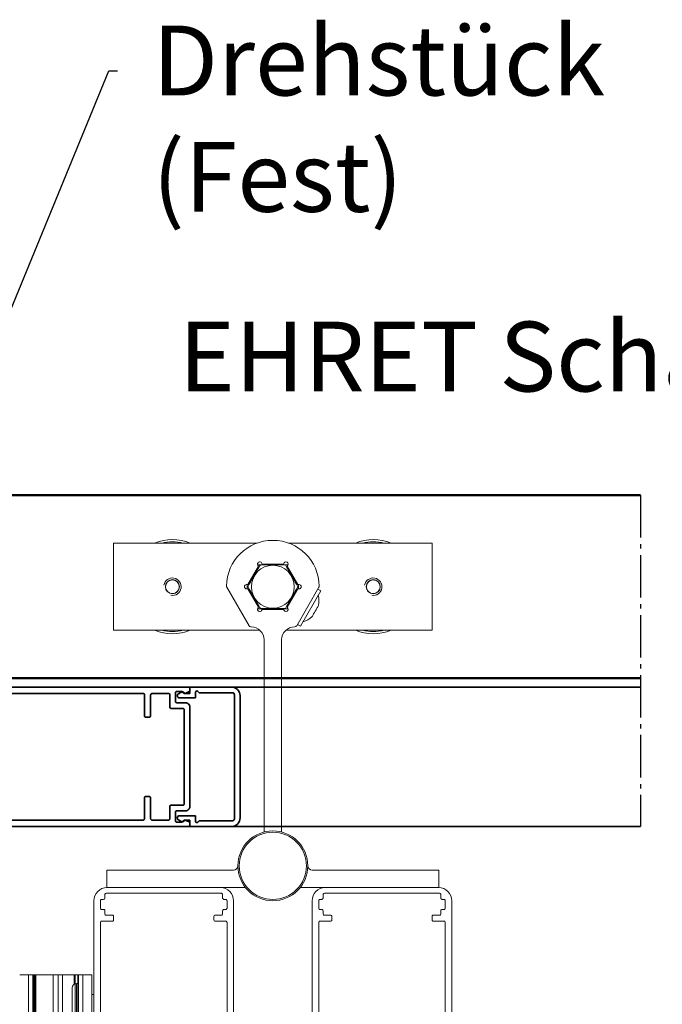
# Model space of a CAD drawing. Units: millimetres. Extents: x -5644 to 7829, y -5785 to -146.
# Drawn here: x 4613 to 4760, y -552 to -326 of the extents above; entities that cross this region are included whole.
import ezdxf
from ezdxf import colors
from ezdxf.entities.mleader import LeaderData, LeaderLine
from ezdxf.math import Vec2, Vec3

# ---------------------------------------------------------------- set-up
doc = ezdxf.new("R2010")
doc.units = ezdxf.units.MM
doc.linetypes.add('AM_DIN_G_W050', pattern=[13.75, 9.75, -1.5, 1, -1.5])
for name, color, linetype, lineweight in [('AM_0', 7, 'Continuous', 50), ('AM_7', 4, 'AM_DIN_G_W050', 25), ('Gebäude', 252, 'Continuous', 20), ('grün', 3, 'Continuous', 35), ('Profile', 3, 'Continuous', 35), ('Profile EB', 3, 'Continuous', 35)]:
    doc.layers.add(name, color=color, linetype=linetype, lineweight=lineweight)
doc.styles.get("Standard").update_dxf_attribs({"font": 'arial.ttf'})
doc.dimstyles.new('bem 08', dxfattribs={"dimscale": 8, "dimtxt": 2.5, "dimasz": 2.5, "dimexe": 1.25, "dimexo": 0.625, "dimgap": 1, "dimtad": 1, "dimtxsty": 'Standard', "dimcen": 2.5, "dimclrd": 1, "dimclre": 1, "dimclrt": 1, "dimazin": 0, "dimtfac": 1, "dimtix": 1, "dimtmove": 0, "dimatfit": 3, "dimfxl": 1.25, "dimlwd": 18, "dimlwe": 18, "dimarcsym": 0})

# ---------------------------------------------------------------- blocks, each defined once
blk = doc.blocks.new('*D87')
at = {"layer": 'Defpoints', "color": 0, "lineweight": 35, "transparency": 16777216}
for p in [(4577.02, -508.3), (4559.02, -545.06), (4577.02, -579.39)]:
    blk.add_point(p, dxfattribs=at)
at = {"layer": 'Profile EB', "color": 1, "linetype": 'Continuous', "lineweight": 18, "transparency": 16777216}
for p, q in [((4577.02, -513.3), (4577.02, -589.39)), ((4559.02, -550.06), (4559.02, -589.39)), ((4539.02, -579.39), (4519.02, -579.39)), ((4559.02, -579.39), (4577.02, -579.39)), ((4597.02, -579.39), (4617.02, -579.39))]:
    blk.add_line(p, q, dxfattribs=at)
at = {"layer": 'Profile EB', "color": 1, "lineweight": 35, "transparency": 16777216}
for points in [[(4539.02, -576.06), (4539.02, -582.72), (4559.02, -579.39)], [(4597.02, -576.06), (4597.02, -582.72), (4577.02, -579.39)]]:
    blk.add_solid(points, dxfattribs=at)
at = {"layer": 'Profile EB', "color": 1, "lineweight": 35, "transparency": 16777216, "insert": (4568.02, -561.18), "char_height": 20, "attachment_point": 5}
blk.add_mtext('18', dxfattribs=at)
blk = doc.blocks.new('R 75')
at = {"layer": 'Profile'}
blk.add_lwpolyline([(-14.52, -73.92, 0.315288), (-14.58, -73.58), (-14.91, -73.25, -0.198901), (-15, -73.04), (-15, -72, -0.414214), (-14.7, -71.7), (-12.7, -71.7, -0.414214), (-12.4, -72), (-12.4, -74, 0.414214), (-11.4, -75), (11.4, -75, 0.414214), (12.4, -74), (12.4, -72, -0.414214), (12.7, -71.7), (14.7, -71.7, -0.414214), (15, -72), (15, -73.04, -0.198901), (14.91, -73.25), (14.58, -73.58, 0.315292), (14.52, -73.92), (14.94, -74.83, 0.291468), (15.21, -75), (15.7, -75, 0.414214), (16, -74.7), (16, -3, 0.414214), (13, 0), (-13, 0, 0.414214), (-16, -3), (-16, -74.7, 0.413917), (-15.7, -75), (-15.21, -75, 0.291747), (-14.94, -74.83)], format="xyb", close=True, dxfattribs=at)
blk.add_lwpolyline([(-14.2, -64.6), (-9.4, -64.6, -0.414214), (-9.1, -64.9), (-9.1, -65.7, -0.414214), (-9.4, -66), (-14.2, -66, 0.414214), (-14.5, -66.3), (-14.5, -70.1, 0.414214), (-14.2, -70.4), (-11.4, -70.4, -0.414214), (-11.1, -70.7), (-11.1, -73.4, 0.414214), (-10.8, -73.7), (10.8, -73.7, 0.414214), (11.1, -73.4), (11.1, -70.7, -0.414214), (11.4, -70.4), (14.2, -70.4, 0.414214), (14.5, -70.1), (14.5, -66.3, 0.414214), (14.2, -66), (9.4, -66, -0.414214), (9.1, -65.7), (9.1, -64.9, -0.414214), (9.4, -64.6), (14.2, -64.6, 0.414214), (14.5, -64.3), (14.5, -8, 0.414214), (14.2, -7.7), (11.8, -7.7, -0.414214), (11.5, -7.4), (11.5, -6.6, -0.414214), (11.8, -6.3), (13.2, -6.3, 0.414214), (13.5, -6), (13.5, -5.3, -0.414214), (13.8, -5), (14.2, -5, 0.414214), (14.5, -4.7), (14.5, -3, 0.414214), (14.2, -2.7), (13.8, -2.7, -0.414214), (13.5, -2.4), (13.5, -1.6, 0.414214), (13.2, -1.3), (-13.2, -1.3, 0.414214), (-13.5, -1.6), (-13.5, -2.4, -0.414214), (-13.8, -2.7), (-14.2, -2.7, 0.414214), (-14.5, -3), (-14.5, -4.7, 0.414214), (-14.2, -5), (-13.8, -5, -0.414214), (-13.5, -5.3), (-13.5, -6, 0.414214), (-13.2, -6.3), (-11.8, -6.3, -0.414214), (-11.5, -6.6), (-11.5, -7.4, -0.414214), (-11.8, -7.7), (-14.2, -7.7, 0.414214), (-14.5, -8), (-14.5, -64.3, 0.414214), (-14.2, -64.6)], format="xyb", dxfattribs=at)
blk = doc.blocks.new('geöffneter flügel')
at = {"layer": 'Gebäude'}
blk.add_line((-13, 0), (13, 0), dxfattribs=at)
blk.add_lwpolyline([(-14.52, -73.92, 0.315288), (-14.58, -73.58), (-14.91, -73.25, -0.198901), (-15, -73.04), (-15, -72, -0.414214), (-14.7, -71.7), (-12.7, -71.7, -0.414214), (-12.4, -72), (-12.4, -74, 0.414214), (-11.4, -75), (11.4, -75, 0.414214), (12.4, -74), (12.4, -72, -0.414214), (12.7, -71.7), (14.7, -71.7, -0.414214), (15, -72), (15, -73.04, -0.198901), (14.91, -73.25), (14.58, -73.58, 0.315292), (14.52, -73.92), (14.94, -74.83, 0.291468), (15.21, -75), (15.7, -75, 0.414214), (16, -74.7), (16, -3, 0.414214), (13, 0), (-13, 0, 0.414214), (-16, -3), (-16, -74.7, 0.413917), (-15.7, -75), (-15.21, -75, 0.291747), (-14.94, -74.83)], format="xyb", close=True, dxfattribs=at)
blk.add_lwpolyline([(-14.2, -64.6), (-9.4, -64.6, -0.414214), (-9.1, -64.9), (-9.1, -65.7, -0.414214), (-9.4, -66), (-14.2, -66, 0.414214), (-14.5, -66.3), (-14.5, -70.1, 0.414214), (-14.2, -70.4), (-11.4, -70.4, -0.414214), (-11.1, -70.7), (-11.1, -73.4, 0.414214), (-10.8, -73.7), (10.8, -73.7, 0.414214), (11.1, -73.4), (11.1, -70.7, -0.414214), (11.4, -70.4), (14.2, -70.4, 0.414214), (14.5, -70.1), (14.5, -66.3, 0.414214), (14.2, -66), (9.4, -66, -0.414214), (9.1, -65.7), (9.1, -64.9, -0.414214), (9.4, -64.6), (14.2, -64.6, 0.414214), (14.5, -64.3), (14.5, -8, 0.414214), (14.2, -7.7), (11.8, -7.7, -0.414214), (11.5, -7.4), (11.5, -6.6, -0.414214), (11.8, -6.3), (13.2, -6.3, 0.414214), (13.5, -6), (13.5, -5.3, -0.414214), (13.8, -5), (14.2, -5, 0.414214), (14.5, -4.7), (14.5, -3, 0.414214), (14.2, -2.7), (13.8, -2.7, -0.414214), (13.5, -2.4), (13.5, -1.6, 0.414214), (13.2, -1.3), (-13.2, -1.3, 0.414214), (-13.5, -1.6), (-13.5, -2.4, -0.414214), (-13.8, -2.7), (-14.2, -2.7, 0.414214), (-14.5, -3), (-14.5, -4.7, 0.414214), (-14.2, -5), (-13.8, -5, -0.414214), (-13.5, -5.3), (-13.5, -6, 0.414214), (-13.2, -6.3), (-11.8, -6.3, -0.414214), (-11.5, -6.6), (-11.5, -7.4, -0.414214), (-11.8, -7.7), (-14.2, -7.7, 0.414214), (-14.5, -8), (-14.5, -64.3, 0.414214), (-14.2, -64.6)], format="xyb", dxfattribs=at)
blk = doc.blocks.new('geöffnete flügel 1 u 2')
at = {"layer": 'Gebäude'}
for p, q in [((61, -1), (61, -5)), ((61, -5), (61, -1)), ((43, -25), (41, -25)), ((43, -25), (44, -25)), ((43, -25), (43, -40)), ((44.5, -25), (44, -25)), ((44, -40), (44, -25)), ((44.2, -25), (44.7, -25)), ((44.2, -40), (44.2, -25)), ((49.8, -25), (44.5, -25)), ((44.5, -40), (44.5, -25)), ((44.7, -25), (48.7, -25)), ((44.7, -40), (44.7, -25)), ((44.7, -25), (48.7, -25)), ((53.5, -25), (48.7, -25)), ((48.7, -40), (48.7, -25)), ((49.8, -25), (50.82, -25)), ((49.8, -40), (49.8, -25)), ((53.71, -25), (50.82, -25)), ((50.82, -40), (50.82, -25)), ((54.5, -25), (53.5, -25)), ((53.5, -25), (53.5, -27.13)), ((53.71, -25), (54.3, -25)), ((53.71, -40), (53.71, -25)), ((54, -27), (54, -38)), ((54.5, -27), (54, -27)), ((54.3, -40), (54.3, -25)), ((54.5, -25), (54.5, -40)), ((54.5, -25), (55.5, -25)), ((55.5, -40), (55.5, -25)), ((57.5, -25), (55.5, -25)), ((57.5, -40), (57.5, -25)), ((53, -28), (53, -37)), ((58, -29.5), (57.5, -29.5))]:
    blk.add_line(p, q, dxfattribs=at)
blk.add_arc((54, -28), 1, 90, 180, dxfattribs=at)
at = {"layer": 'Profile EB', "color": 3, "lineweight": 35}
blk.add_blockref('geöffneter flügel', (74, -5), dxfattribs=at)
blk = doc.blocks.new('laufwagen mitte offen')
at = {"layer": 'Gebäude'}
for p, q in [((1.5, 55), (1.5, 75)), ((34.41, 75), (1.5, 75)), ((1.5, 55), (1.5, 75)), ((34.41, 75), (1.5, 75)), ((74.5, 75), (41.59, 75)), ((74.5, 75), (41.59, 75)), ((74.5, 75), (74.5, 55)), ((74.5, 75), (74.5, 55)), ((34.65, 70.05), (41.35, 70.05)), ((34.65, 70.05), (41.35, 70.05)), ((35.43, 70.45), (35.58, 70.2)), ((35.43, 70.45), (35.58, 70.2)), ((35.58, 70.2), (40.42, 70.2)), ((35.58, 70.2), (40.42, 70.2)), ((40.42, 70.2), (40.57, 70.45)), ((40.42, 70.2), (40.57, 70.45)), ((32.28, 65.5), (34.71, 69.7)), ((32.28, 65.5), (34.71, 69.7)), ((34.71, 69.7), (34.56, 69.95)), ((34.71, 69.7), (34.56, 69.95)), ((41.44, 69.95), (41.29, 69.7)), ((41.44, 69.95), (41.29, 69.7)), ((41.29, 69.7), (43.72, 65.5)), ((41.29, 69.7), (43.72, 65.5)), ((32, 65.5), (32.28, 65.5)), ((32, 65.5), (32.28, 65.5)), ((32.15, 64.5), (32.15, 65.5)), ((32.15, 64.5), (32.15, 65.5)), ((43.72, 65.5), (44, 65.5)), ((43.72, 65.5), (44, 65.5)), ((43.85, 65.5), (43.85, 64.5)), ((43.85, 65.5), (43.85, 64.5)), ((27.44, 64.88), (32.54, 56.05)), ((27.44, 64.88), (32.54, 56.05)), ((32.28, 64.5), (32, 64.5)), ((32.28, 64.5), (32, 64.5)), ((34.71, 60.3), (32.28, 64.5)), ((34.71, 60.3), (32.28, 64.5)), ((43.72, 64.5), (41.29, 60.3)), ((43.72, 64.5), (41.29, 60.3)), ((43.29, 63.77), (43.1, 63.88)), ((43.29, 63.77), (43.1, 63.88)), ((43.31, 64.24), (43.5, 64.13)), ((43.31, 64.24), (43.5, 64.13)), ((43.46, 56.05), (48.56, 64.88)), ((43.46, 56.05), (48.56, 64.88)), ((44, 64.5), (43.72, 64.5)), ((44, 64.5), (43.72, 64.5)), ((44.31, 55.93), (49.01, 64.07)), ((44.31, 55.93), (49.01, 64.07)), ((48.32, 64.47), (49.01, 64.07)), ((48.32, 64.47), (49.01, 64.07)), ((41.52, 61.14), (41.71, 61.03)), ((41.52, 61.14), (41.71, 61.03)), ((34.56, 60.05), (34.71, 60.3)), ((34.56, 60.05), (34.71, 60.3)), ((41.35, 59.95), (34.65, 59.95)), ((41.35, 59.95), (34.65, 59.95)), ((35.58, 59.8), (35.43, 59.55)), ((35.58, 59.8), (35.43, 59.55)), ((40.42, 59.8), (35.58, 59.8)), ((40.42, 59.8), (35.58, 59.8)), ((40.57, 59.55), (40.42, 59.8)), ((40.57, 59.55), (40.42, 59.8)), ((41.29, 60.3), (41.44, 60.05)), ((41.29, 60.3), (41.44, 60.05)), ((41.31, 60.78), (41.5, 60.67)), ((41.31, 60.78), (41.5, 60.67)), ((1.5, 55), (35.04, 55)), ((1.5, 55), (35.04, 55)), ((32.98, 55.8), (33, 55.8)), ((32.98, 55.8), (33, 55.8)), ((74.5, 55), (40.96, 55)), ((74.5, 55), (40.96, 55)), ((43, 55.8), (43.02, 55.8)), ((43, 55.8), (43.02, 55.8)), ((43.62, 56.33), (44.31, 55.93)), ((43.62, 56.33), (44.31, 55.93)), ((36, 52.8), (36, 8.75)), ((36, 8.75), (36, 52.8)), ((40, 8.75), (40, 52.8)), ((40, 52.8), (40, 8.75)), ((28, 0), (0, 0)), ((0, 0), (0, -4)), ((28, 0), (29, 0)), ((48, 0), (47, 0)), ((48, 0), (76, 0)), ((76, 0), (76, -4)), ((76, 0), (76, -4)), ((0, 0), (29, 0)), ((0, -4), (0, 0)), ((76, 0), (47, 0)), ((76, -4), (76, 0)), ((76, -4), (76, 0)), ((0, -4), (26, -4)), ((0, -4), (26, -4)), ((31.52, -4), (26, -4)), ((31.52, -4), (26, -4)), ((44.48, -4), (50, -4)), ((44.48, -4), (50, -4)), ((44.48, -4), (50, -4)), ((44.48, -4), (50, -4)), ((50, -4), (76, -4)), ((50, -4), (76, -4)), ((50, -4), (76, -4)), ((50, -4), (76, -4))]:
    blk.add_line(p, q, dxfattribs=at)
for centre, radius in [((38, 65), 4.92), ((38, 65), 4.92), ((15, 65), 1.62), ((15, 65), 1.62), ((15, 65), 1.57), ((15, 65), 1.57), ((61, 65), 1.62), ((61, 65), 1.62), ((61, 65), 1.57), ((61, 65), 1.57), ((38, 1), 8), ((38, 1), 8), ((38, 1), 7.7), ((38, 1), 7.7)]:
    blk.add_circle(centre, radius, dxfattribs=at)
for centre, radius, start, end in [((15, 65), 10.8, 67.8084, 112.1916), ((15, 65), 10.8, 67.8084, 112.1916), ((15, 65), 10.3, 76.1376, 103.8624), ((15, 65), 10.3, 76.1376, 103.8624), ((38, 65), 10.62, 0.7498, 179.2502), ((38, 65), 10.62, 0.7498, 179.2502), ((61, 65), 10.8, 67.8084, 112.1916), ((61, 65), 10.8, 67.8084, 112.1916), ((61, 65), 10.3, 76.1376, 103.8624), ((61, 65), 10.3, 76.1376, 103.8624), ((35, 70.2), 0.5, 30, 210), ((35, 70.2), 0.5, 30, 210), ((34.65, 67.55), 2.5, 90, 92.9382), ((34.65, 67.55), 2.5, 90, 92.9382), ((41, 70.2), 0.5, 330, 150), ((41, 70.2), 0.5, 330, 150), ((41.35, 67.55), 2.5, 87.0618, 90), ((41.35, 67.55), 2.5, 87.0618, 90), ((15, 65), 2, 260, 170), ((15, 65), 2, 260, 170), ((15, 65), 1.58, 170, 80), ((15, 65), 1.58, 170, 80), ((32, 65), 0.5, 90, 270), ((32, 65), 0.5, 90, 270), ((44, 65), 0.5, 270, 90), ((44, 65), 0.5, 270, 90), ((61, 65), 2, 260, 170), ((61, 65), 2, 260, 170), ((61, 65), 1.58, 350, 260), ((61, 65), 1.58, 350, 260), ((27.88, 65.13), 0.5, 179.2502, 210), ((27.88, 65.13), 0.5, 179.2502, 210), ((48.12, 65.13), 0.5, 330, 0.7498), ((48.12, 65.13), 0.5, 330, 0.7498), ((43.48, 61.84), 5.08, 347.2046, 13.6028), ((43.48, 61.84), 5.08, 347.2046, 13.6028), ((35, 59.8), 0.5, 150, 330), ((35, 59.8), 0.5, 150, 330), ((34.65, 62.45), 2.5, 267.0618, 270), ((34.65, 62.45), 2.5, 267.0618, 270), ((41, 59.8), 0.5, 210, 30), ((41, 59.8), 0.5, 210, 30), ((41.35, 62.45), 2.5, 270, 272.9382), ((41.35, 62.45), 2.5, 270, 272.9382), ((43.48, 61.84), 4.91, 321.1993, 338.8007), ((43.48, 61.84), 4.91, 321.1993, 338.8007), ((43.48, 61.84), 5.08, 286.3972, 312.7954), ((43.48, 61.84), 5.08, 286.3972, 312.7954), ((15, 65), 10.8, 247.8084, 292.1916), ((15, 65), 10.8, 247.8084, 292.1916), ((15, 65), 10.3, 256.1376, 283.8624), ((15, 65), 10.3, 256.1376, 283.8624), ((32.98, 56.3), 0.5, 210, 270), ((32.98, 56.3), 0.5, 210, 270), ((33, 52.8), 3, 0, 90), ((33, 52.8), 3, 0, 90), ((43, 52.8), 3, 90, 180), ((43, 52.8), 3, 90, 180), ((43.02, 56.3), 0.5, 270, 330), ((43.02, 56.3), 0.5, 270, 330), ((61, 65), 10.8, 247.8084, 292.1916), ((61, 65), 10.8, 247.8084, 292.1916), ((61, 65), 10.3, 256.1376, 283.8624), ((61, 65), 10.3, 256.1376, 283.8624), ((29, 1), 1, 270, 0), ((29, 1), 1, 270, 0), ((47, 1), 1, 180, 270), ((47, 1), 1, 180, 270), ((31.52, -4.5), 0.5, 40.3202, 90), ((31.52, -4.5), 0.5, 40.3202, 90), ((44.48, -4.5), 0.5, 90, 139.6798), ((44.48, -4.5), 0.5, 90, 139.6798)]:
    blk.add_arc(centre, radius, start, end, dxfattribs=at)
for centre in [(42.91, 60.86), (42.91, 60.86), (44.04, 62.81), (44.04, 62.81)]:
    blk.add_ellipse(centre, major_axis=(4.25, -2.45), ratio=0.5, start_param=6.129585, end_param=6.436786, dxfattribs=at)
for points in [[(32.26, 65), (32.34, 65.15), (32.46, 65.36), (32.66, 65.7), (32.77, 65.89), (33.11, 66.49), (33.43, 67.03), (33.96, 67.95), (34.27, 68.49), (34.61, 69.08), (34.72, 69.27), (34.92, 69.62), (35.04, 69.83), (35.13, 69.98)], [(32.26, 65), (32.34, 65.15), (32.46, 65.36), (32.66, 65.7), (32.77, 65.89), (33.11, 66.49), (33.43, 67.03), (33.96, 67.95), (34.27, 68.49), (34.61, 69.08), (34.72, 69.27), (34.92, 69.62), (35.04, 69.83), (35.13, 69.98)], [(35.13, 69.98), (35.3, 69.98), (35.54, 69.98), (35.94, 69.98), (36.16, 69.98), (36.84, 69.98), (37.47, 69.98), (38.53, 69.98), (39.16, 69.98), (39.84, 69.98), (40.06, 69.98), (40.46, 69.98), (40.7, 69.98), (40.87, 69.98)], [(35.13, 69.98), (35.3, 69.98), (35.54, 69.98), (35.94, 69.98), (36.16, 69.98), (36.84, 69.98), (37.47, 69.98), (38.53, 69.98), (39.16, 69.98), (39.84, 69.98), (40.06, 69.98), (40.46, 69.98), (40.7, 69.98), (40.87, 69.98)], [(40.87, 69.98), (40.96, 69.83), (41.08, 69.62), (41.28, 69.27), (41.39, 69.08), (41.73, 68.49), (42.04, 67.95), (42.57, 67.03), (42.89, 66.49), (43.23, 65.89), (43.34, 65.7), (43.54, 65.36), (43.66, 65.15), (43.74, 65)], [(40.87, 69.98), (40.96, 69.83), (41.08, 69.62), (41.28, 69.27), (41.39, 69.08), (41.73, 68.49), (42.04, 67.95), (42.57, 67.03), (42.89, 66.49), (43.23, 65.89), (43.34, 65.7), (43.54, 65.36), (43.66, 65.15), (43.74, 65)], [(35.13, 60.03), (35.04, 60.17), (34.92, 60.38), (34.72, 60.73), (34.61, 60.92), (34.27, 61.51), (33.96, 62.05), (33.43, 62.97), (33.11, 63.51), (32.77, 64.11), (32.66, 64.3), (32.46, 64.64), (32.34, 64.85), (32.26, 65)], [(35.13, 60.03), (35.04, 60.17), (34.92, 60.38), (34.72, 60.73), (34.61, 60.92), (34.27, 61.51), (33.96, 62.05), (33.43, 62.97), (33.11, 63.51), (32.77, 64.11), (32.66, 64.3), (32.46, 64.64), (32.34, 64.85), (32.26, 65)], [(43.74, 65), (43.66, 64.85), (43.54, 64.64), (43.34, 64.3), (43.23, 64.11), (42.89, 63.51), (42.57, 62.97), (42.04, 62.05), (41.73, 61.51), (41.39, 60.92), (41.28, 60.73), (41.08, 60.38), (40.96, 60.17), (40.87, 60.03)], [(43.74, 65), (43.66, 64.85), (43.54, 64.64), (43.34, 64.3), (43.23, 64.11), (42.89, 63.51), (42.57, 62.97), (42.04, 62.05), (41.73, 61.51), (41.39, 60.92), (41.28, 60.73), (41.08, 60.38), (40.96, 60.17), (40.87, 60.03)], [(40.87, 60.03), (40.7, 60.03), (40.46, 60.03), (40.06, 60.03), (39.84, 60.03), (39.16, 60.03), (38.53, 60.03), (37.47, 60.03), (36.84, 60.03), (36.16, 60.03), (35.94, 60.03), (35.54, 60.03), (35.3, 60.03), (35.13, 60.03)], [(40.87, 60.03), (40.7, 60.03), (40.46, 60.03), (40.06, 60.03), (39.84, 60.03), (39.16, 60.03), (38.53, 60.03), (37.47, 60.03), (36.84, 60.03), (36.16, 60.03), (35.94, 60.03), (35.54, 60.03), (35.3, 60.03), (35.13, 60.03)]]:
    blk.add_open_spline(points, degree=3, knots=[0.5569975, 0.5569975, 0.5569975, 0.5569975, 0.6393435, 0.6393435, 0.7012494, 0.7012494, 0.8602122, 0.8602122, 1.0191749, 1.0191749, 1.0810808, 1.0810808, 1.1634268, 1.1634268, 1.1634268, 1.1634268], dxfattribs=at)
blk = doc.blocks.new('MRK-Lamellenhalter')
at = {"layer": 'grün'}
for p, q in [((2, 16), (11.5, 16)), ((11.5, 16), (11.5, 14.5)), ((0, -14), (0, 14)), ((1.3, 14.2), (1.3, -14.2)), ((9.38, 14.7), (1.8, 14.7)), ((9.69, 15.01), (9.38, 14.7)), ((10.2, 13.5), (10.2, 14.8)), ((11.5, 14.5), (12.7, 14.5)), ((12.7, 14.5), (13.09, 14.89)), ((13.33, 14.92), (14.14, 14.45)), ((13.89, 13.5), (10.2, 13.5)), ((10.2, -13.5), (13.89, -13.5)), ((10.2, -14.8), (10.2, -13.5)), ((1.8, -14.7), (9.38, -14.7)), ((9.38, -14.7), (9.69, -15.01)), ((11.5, -14.5), (11.5, -16)), ((12.7, -14.5), (11.5, -14.5)), ((13.09, -14.89), (12.7, -14.5)), ((14.14, -14.45), (13.33, -14.92)), ((11.5, -16), (2, -16))]:
    blk.add_line(p, q, dxfattribs=at)
for centre, radius, start, end in [((2, 14), 2, 90, 180), ((1.8, 14.2), 0.5, 90, 180), ((9.9, 14.8), 0.3, 0, 135), ((13.23, 14.75), 0.2, 60, 135), ((13.89, 14.01), 0.512, 270, 60), ((13.89, -14.01), 0.512, 300, 90), ((2, -14), 2, 180, 270), ((1.8, -14.2), 0.5, 180, 270), ((9.9, -14.8), 0.3, 225, 0), ((13.23, -14.75), 0.2, 225, 300)]:
    blk.add_arc(centre, radius, start, end, dxfattribs=at)

msp = doc.modelspace()

# ---------------------------------------------------------------- linework, layer by layer
at = {"layer": 'AM_0', "color": 2}
for p, q in [((4561.024, -435.3), (4755.258, -435.3)), ((4561.024, -477.3), (4755.258, -477.3))]:
    msp.add_line(p, q, dxfattribs=at)
at = {"layer": 'AM_7'}
msp.add_line((4755.258, -435.3), (4755.258, -511.3), dxfattribs=at)
at = {"layer": 'Gebäude'}
for p, q in [((4709.024, -521.3), (4709.024, -525.3)), ((4709.024, -525.3), (4709.024, -521.3)), ((4709.024, -521.3), (4709.024, -525.3)), ((4709.024, -525.3), (4709.024, -521.3))]:
    msp.add_line(p, q, dxfattribs=at)
at = {"layer": 'Profile EB'}
for p, q in [((4755.258, -479.3), (4651.724, -479.3)), ((4755.258, -511.3), (4651.723, -511.3))]:
    msp.add_line(p, q, dxfattribs=at)

# ---------------------------------------------------------------- block references
at = {"layer": 'grün'}
for name, p, rotation in [('R 75', (4577.024, -495.3), 89.99999999999999), ('MRK-Lamellenhalter', (4663.524, -495.3), 180)]:
    msp.add_blockref(name, p, dxfattribs=dict(at, rotation=rotation))
at = {"layer": 'Profile EB', "color": 3, "lineweight": 35}
for name, p in [('laufwagen mitte offen', (4633.024, -521.3)), ('geöffnete flügel 1 u 2', (4572.024, -520.3)), ('geöffneter flügel', (4696.024, -525.3))]:
    msp.add_blockref(name, p, dxfattribs=at)

# ---------------------------------------------------------------- dimensions: what is measured, and where the dimension line sits
dim = msp.add_linear_dim(base=(4577.024, -579.391), p1=(4559.024, -545.059), p2=(4577.024, -508.3), dimstyle='bem 08', dxfattribs=at)
dim.commit()
dim.dimension.update_dxf_attribs({"geometry": '*D87', "text_midpoint": (4568.024, -561.18)})

# ---------------------------------------------------------------- leaders
at = {"lineweight": 0}
ml = msp.add_multileader_mtext('Standard', dxfattribs=at)
ml.set_content('Drehstück (Fest)', color=256)
ml.set_leader_properties()
ml.build(insert=Vec2(0, 0))
ml.multileader.update_dxf_attribs({"dogleg_length": 1, "arrow_head_size": 16})
ctx = ml.context
ctx.base_point, ctx.char_height, ctx.arrow_head_size, ctx.landing_gap_size, ctx.plane_origin = Vec3(4635.442, -338.014), 16, 16, 8, Vec3(4593.218, -435.995)
notes = []
notes.append((ctx, [(1, (1, 1, 0), (4633.442, -338.014), (1, 0), 2, [(0, [(4593.218, -435.995)], 0, [])])]))
ctx.mtext.insert, ctx.mtext.width, ctx.mtext.line_spacing_style, ctx.mtext.flow_direction = Vec3(4643.442, -327.662), 150.96805, 2, 5
ml = msp.add_multileader_mtext('Standard', dxfattribs=at)
ml.set_content('EHRET Scharniere  ', color=256)
ml.set_leader_properties()
ml.build(insert=Vec2(0, 0))
ml.multileader.update_dxf_attribs({"dogleg_length": 1, "arrow_head_size": 16})
ctx = ml.context
ctx.base_point, ctx.char_height, ctx.arrow_head_size, ctx.landing_gap_size, ctx.plane_origin = Vec3(4637.68, -403.663), 16, 16, 8, Vec3(4957.061, -406.65)
ctx.text_align_type = 2
notes.append((ctx, [(1, (1, 1, 0), (4843.042, -403.663), (-1, 0), 2, [(0, [(4864.25, -465.114)], 0, [])])]))
ctx.mtext.insert, ctx.mtext.width, ctx.mtext.alignment, ctx.mtext.line_spacing_style, ctx.mtext.flow_direction = Vec3(4833.042, -395.527), 188.50694, 3, 2, 5
for ctx, leaders in notes:
    for number, flags, end, landing, length, lines in leaders:
        leader = LeaderData()
        leader.index, (leader.has_last_leader_line, leader.has_dogleg_vector, leader.attachment_direction) = number, flags
        leader.last_leader_point, leader.dogleg_vector, leader.dogleg_length = Vec3(end), Vec3(landing), length
        for number, points, colour, breaks in lines:
            line = LeaderLine()
            line.index, line.vertices, line.color, line.breaks = number, Vec3.list(points), colors.encode_raw_color(colour), breaks
            leader.lines.append(line)
        ctx.leaders.append(leader)

doc.saveas('drawing.dxf')
